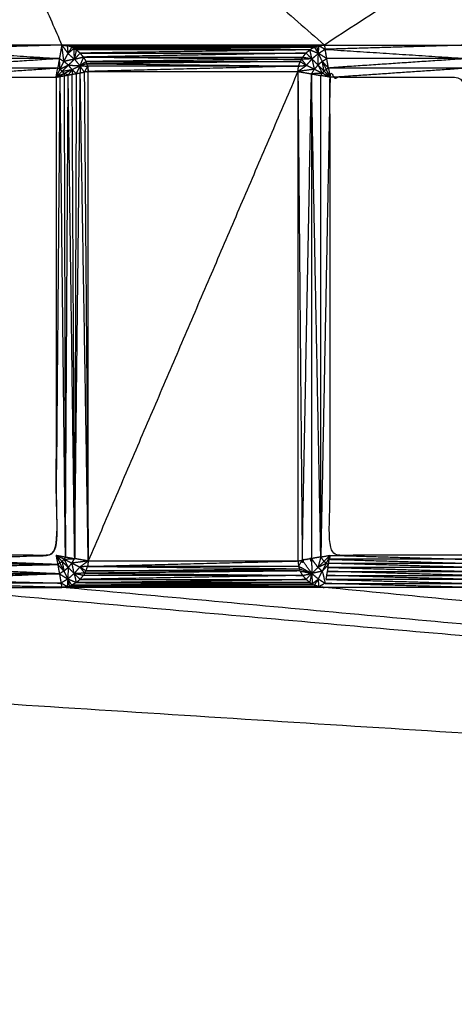
# Model space of a CAD drawing. Units: millimetres. Extents: x 901 to 2530, y -55 to 676.
# Drawn here: x 2225 to 2231, y 7 to 22 of the extents above; entities that cross this region are included whole.
import ezdxf

# ---------------------------------------------------------------- set-up
doc = ezdxf.new("R2010")
doc.units = ezdxf.units.MM
doc.layers.add('Make2D$可见线$曲线', color=7, linetype='Continuous', true_color=0x000000)

msp = doc.modelspace()

# ---------------------------------------------------------------- linework, layer by layer
at = {"layer": 'Make2D$可见线$曲线', "color": 18, "lineweight": -3, "true_color": 0x000000}
for points, knots in [([(909.11, -51.315), (909.11, 298.559), (909.11, 648.432), (1708.132, 648.432), (2507.154, 648.432), (2507.154, 298.559), (2507.154, -51.315), (1708.132, -51.315), (909.11, -51.315)], [3, 3, 3, 4, 4, 5, 5, 6, 6, 7, 7, 7]), ([(2225.306, 21.645), (2224.196, 21.717), (2223.087, 21.789), (2223.1, 21.717), (2223.113, 21.645), (2224.209, 21.645), (2225.306, 21.645)], [0, 0, 0, 1, 1, 2, 2, 3, 3, 3]), ([(2225.343, 21.856), (2224.209, 21.856), (2223.075, 21.856), (2223.081, 21.823), (2223.087, 21.789)], [0, 0, 0, 1, 1, 2, 2, 2]), ([(2225.377, 21.601), (2225.36, 21.729), (2225.343, 21.856), (2225.391, 21.79), (2225.439, 21.724)], [0, 0, 0, 1, 1, 2, 2, 2]), ([(2225.498, 21.821), (2225.462, 21.834), (2225.427, 21.846), (2225.433, 21.785), (2225.439, 21.724)], [0, 0, 0, 1, 1, 2, 2, 2]), ([(2225.533, 21.803), (2225.515, 21.812), (2225.498, 21.821), (2225.468, 21.773), (2225.439, 21.724)], [0, 0, 0, 1, 1, 2, 2, 2]), ([(2225.54, 21.636), (2225.536, 21.72), (2225.533, 21.803), (2225.486, 21.764), (2225.439, 21.724)], [0, 0, 0, 1, 1, 2, 2, 2]), ([(2225.533, 21.803), (2227.401, 21.812), (2229.27, 21.821), (2229.301, 21.774), (2229.333, 21.726)], [0, 0, 0, 1, 1, 2, 2, 2]), ([(2225.628, 21.73), (2225.597, 21.756), (2225.567, 21.781), (2225.553, 21.709), (2225.54, 21.636)], [0, 0, 0, 1, 1, 2, 2, 2]), ([(2225.679, 21.669), (2225.653, 21.7), (2225.628, 21.73), (2225.584, 21.683), (2225.54, 21.636)], [0, 0, 0, 1, 1, 2, 2, 2]), ([(2229.089, 21.669), (2229.114, 21.7), (2229.14, 21.73), (2229.186, 21.685), (2229.232, 21.64)], [0, 0, 0, 1, 1, 2, 2, 2]), ([(2229.232, 21.64), (2229.216, 21.711), (2229.201, 21.781), (2229.267, 21.754), (2229.333, 21.726)], [0, 0, 0, 1, 1, 2, 2, 2]), ([(2229.27, 21.821), (2229.287, 21.828), (2229.304, 21.834), (2229.318, 21.78), (2229.333, 21.726)], [0, 0, 0, 1, 1, 2, 2, 2]), ([(2229.333, 21.726), (2229.337, 21.786), (2229.342, 21.846), (2229.389, 21.818), (2229.437, 21.789)], [0, 0, 0, 1, 1, 2, 2, 2]), ([(2229.463, 21.645), (2229.398, 21.686), (2229.333, 21.726), (2229.385, 21.758), (2229.437, 21.789)], [0, 0, 0, 1, 1, 2, 2, 2]), ([(2229.342, 21.846), (2229.383, 21.851), (2229.425, 21.856), (2229.431, 21.823), (2229.437, 21.789)], [0, 0, 0, 1, 1, 2, 2, 2]), ([(2231.656, 21.645), (2230.546, 21.717), (2229.437, 21.789), (2229.45, 21.717), (2229.463, 21.645), (2230.559, 21.645), (2231.656, 21.645)], [0, 0, 0, 1, 1, 2, 2, 3, 3, 3]), ([(2225.306, 21.645), (2224.222, 21.573), (2223.138, 21.5), (2224.209, 21.5), (2225.28, 21.5)], [0, 0, 0, 1, 1, 2, 2, 2]), ([(2225.316, 21.479), (2225.311, 21.562), (2225.306, 21.645), (2225.341, 21.623), (2225.377, 21.601)], [0, 0, 0, 1, 1, 2, 2, 2]), ([(2225.445, 21.543), (2225.38, 21.511), (2225.316, 21.479), (2225.346, 21.54), (2225.377, 21.601)], [0, 0, 0, 1, 1, 2, 2, 2]), ([(2225.54, 21.636), (2225.458, 21.619), (2225.377, 21.601), (2225.408, 21.663), (2225.439, 21.724), (2225.489, 21.68), (2225.54, 21.636), (2225.583, 21.585), (2225.626, 21.534)], [0, 0, 0, 1, 1, 2, 2, 3, 3, 4, 4, 4]), ([(2225.54, 21.636), (2225.609, 21.653), (2225.679, 21.669), (2225.652, 21.602), (2225.626, 21.534)], [0, 0, 0, 1, 1, 2, 2, 2]), ([(2225.733, 21.566), (2225.726, 21.583), (2225.719, 21.6), (2225.672, 21.567), (2225.626, 21.534)], [0, 0, 0, 1, 1, 2, 2, 2]), ([(2229.025, 21.528), (2229.037, 21.564), (2229.049, 21.6), (2229.097, 21.57), (2229.146, 21.539)], [0, 0, 0, 1, 1, 2, 2, 2]), ([(2229.232, 21.64), (2229.15, 21.638), (2229.068, 21.635), (2229.107, 21.587), (2229.146, 21.539)], [0, 0, 0, 1, 1, 2, 2, 2]), ([(2229.068, 21.635), (2229.078, 21.652), (2229.089, 21.669), (2229.16, 21.655), (2229.232, 21.64)], [0, 0, 0, 1, 1, 2, 2, 2]), ([(2229.232, 21.64), (2229.25, 21.559), (2229.269, 21.478), (2229.207, 21.509), (2229.146, 21.539), (2229.189, 21.59), (2229.232, 21.64), (2229.282, 21.683), (2229.333, 21.726)], [0, 0, 0, 1, 1, 2, 2, 3, 3, 4, 4, 4]), ([(2229.393, 21.602), (2229.359, 21.574), (2229.326, 21.545), (2229.329, 21.636), (2229.333, 21.726)], [0, 0, 0, 1, 1, 2, 2, 2]), ([(2229.393, 21.602), (2229.423, 21.541), (2229.454, 21.479), (2229.471, 21.49), (2229.488, 21.5)], [0, 0, 0, 1, 1, 2, 2, 2]), ([(2229.454, 21.479), (2229.437, 21.465), (2229.42, 21.451), (2229.406, 21.527), (2229.393, 21.602)], [0, 0, 0, 1, 1, 2, 2, 2]), ([(2229.488, 21.5), (2229.44, 21.551), (2229.393, 21.602), (2229.428, 21.624), (2229.463, 21.645)], [0, 0, 0, 1, 1, 2, 2, 2]), ([(2231.656, 21.645), (2230.572, 21.573), (2229.488, 21.5), (2230.559, 21.5), (2231.63, 21.5)], [0, 0, 0, 1, 1, 2, 2, 2]), ([(2223.138, 21.5), (2223.151, 21.428), (2223.164, 21.356), (2224.222, 21.428), (2225.28, 21.5)], [0, 0, 0, 1, 1, 2, 2, 2]), ([(2225.254, 21.356), (2225.267, 21.428), (2225.28, 21.5), (2225.298, 21.49), (2225.316, 21.479)], [0, 0, 0, 1, 1, 2, 2, 2]), ([(2225.378, 21.415), (2225.363, 21.432), (2225.349, 21.449), (2225.425, 21.462), (2225.502, 21.475)], [0, 0, 0, 1, 1, 2, 2, 2]), ([(2225.502, 21.475), (2225.472, 21.432), (2225.442, 21.389), (2225.473, 21.395), (2225.504, 21.401)], [0, 0, 0, 1, 1, 2, 2, 2]), ([(2225.502, 21.475), (2225.473, 21.509), (2225.445, 21.543), (2225.535, 21.539), (2225.626, 21.534)], [0, 0, 0, 1, 1, 2, 2, 2]), ([(2225.567, 21.412), (2225.535, 21.407), (2225.504, 21.401), (2225.503, 21.438), (2225.502, 21.475), (2225.534, 21.444), (2225.567, 21.412)], [0, 0, 0, 1, 1, 2, 2, 3, 3, 3]), ([(2225.567, 21.412), (2225.555, 17.643), (2225.543, 13.874), (2225.586, 17.649), (2225.629, 21.423)], [0, 0, 0, 1, 1, 2, 2, 2]), ([(2225.626, 21.534), (2225.596, 21.473), (2225.567, 21.412), (2225.598, 21.418), (2225.629, 21.423)], [0, 0, 0, 1, 1, 2, 2, 2]), ([(2225.744, 21.528), (2225.738, 21.547), (2225.733, 21.566), (2225.679, 21.55), (2225.626, 21.534)], [0, 0, 0, 1, 1, 2, 2, 2]), ([(2225.626, 21.534), (2225.659, 21.484), (2225.692, 21.434), (2225.66, 21.429), (2225.629, 21.423), (2225.627, 21.479), (2225.626, 21.534)], [0, 0, 0, 1, 1, 2, 2, 3, 3, 3]), ([(2225.626, 21.534), (2225.685, 21.531), (2225.744, 21.528), (2225.718, 21.481), (2225.692, 21.434)], [0, 0, 0, 1, 1, 2, 2, 2]), ([(2225.692, 21.434), (2225.723, 17.636), (2225.754, 13.837), (2225.691, 17.63), (2225.629, 21.423)], [0, 0, 0, 1, 1, 2, 2, 2]), ([(2225.754, 13.837), (2225.754, 17.641), (2225.754, 21.445), (2225.723, 21.44), (2225.692, 21.434)], [0, 0, 0, 1, 1, 2, 2, 2]), ([(2229.269, 21.478), (2229.141, 21.462), (2229.014, 21.445), (2229.08, 21.492), (2229.146, 21.539)], [0, 0, 0, 1, 1, 2, 2, 2]), ([(2229.014, 21.445), (2229.019, 21.487), (2229.025, 21.528), (2229.085, 21.534), (2229.146, 21.539)], [0, 0, 0, 1, 1, 2, 2, 2]), ([(2229.392, 21.417), (2229.308, 21.413), (2229.225, 21.408), (2229.247, 21.443), (2229.269, 21.478)], [0, 0, 0, 1, 1, 2, 2, 2]), ([(2229.326, 21.545), (2229.359, 21.481), (2229.392, 21.417), (2229.33, 21.448), (2229.269, 21.478)], [0, 0, 0, 1, 1, 2, 2, 2]), ([(2229.488, 21.5), (2229.501, 21.428), (2229.514, 21.356), (2230.572, 21.428), (2231.63, 21.5)], [0, 0, 0, 1, 1, 2, 2, 2]), ([(2231.604, 13.926), (2231.604, 17.641), (2231.604, 21.356), (2230.559, 21.356), (2229.514, 21.356), (2229.514, 17.641), (2229.514, 13.926), (2230.559, 13.926), (2231.604, 13.926)], [3, 3, 3, 4, 4, 5, 5, 6, 6, 7, 7, 7]), ([(2225.254, 21.356), (2224.209, 21.356), (2223.164, 21.356), (2223.164, 17.641), (2223.164, 13.926), (2224.209, 13.926), (2225.254, 13.926), (2225.254, 17.641), (2225.254, 21.356)], [-2, -2, -2, -1, -1, 0, 0, 1, 1, 2, 2, 2]), ([(2223.153, 13.863), (2224.203, 13.895), (2225.254, 13.926), (2225.285, 17.647), (2225.317, 21.367)], [0, 0, 0, 1, 1, 2, 2, 2]), ([(2225.378, 21.415), (2225.316, 21.386), (2225.254, 21.356), (2225.285, 21.362), (2225.317, 21.367)], [0, 0, 0, 1, 1, 2, 2, 2]), ([(2225.378, 21.415), (2225.347, 21.391), (2225.317, 21.367), (2225.348, 21.373), (2225.379, 21.378)], [0, 0, 0, 1, 1, 2, 2, 2]), ([(2225.442, 21.389), (2225.41, 21.384), (2225.379, 21.378), (2225.378, 21.397), (2225.378, 21.415), (2225.41, 21.402), (2225.442, 21.389)], [0, 0, 0, 1, 1, 2, 2, 3, 3, 3]), ([(2229.225, 21.408), (2229.153, 17.629), (2229.081, 13.849), (2229.153, 13.862), (2229.225, 13.874), (2229.225, 17.641), (2229.225, 21.408)], [0, 0, 0, 1, 1, 2, 2, 3, 3, 3]), ([(2229.514, 21.356), (2229.442, 17.628), (2229.37, 13.9), (2229.37, 17.641), (2229.37, 21.382)], [0, 0, 0, 1, 1, 2, 2, 2]), ([(2229.514, 21.356), (2229.442, 21.369), (2229.37, 21.382), (2229.381, 21.4), (2229.392, 21.417)], [0, 0, 0, 1, 1, 2, 2, 2]), ([(2075.166, 18.875), (2074.093, 18.653), (2073.02, 18.431), (2073.02, 19.062), (2073.02, 19.692), (2066.649, 9.45), (2060.278, -0.792), (2197.143, -1.318), (2334.008, -1.845), (2197.143, -1.845), (2060.278, -1.845)], [0, 0, 0, 1, 1, 2, 2, 3, 3, 4, 4, 5, 5, 5]), ([(2229.37, 13.9), (2229.442, 13.913), (2229.514, 13.926), (2230.564, 13.895), (2231.615, 13.863)], [0, 0, 0, 1, 1, 2, 2, 2]), ([(2223.131, 13.739), (2224.205, 13.761), (2225.28, 13.782), (2224.211, 13.792), (2223.142, 13.801)], [0, 0, 0, 1, 1, 2, 2, 2]), ([(2225.375, 13.68), (2225.345, 13.742), (2225.315, 13.803), (2225.297, 13.793), (2225.28, 13.782)], [0, 0, 0, 1, 1, 2, 2, 2]), ([(2225.28, 13.782), (2225.327, 13.731), (2225.375, 13.68), (2225.34, 13.659), (2225.306, 13.637)], [0, 0, 0, 1, 1, 2, 2, 2]), ([(2225.315, 13.803), (2225.331, 13.817), (2225.348, 13.831), (2225.361, 13.756), (2225.375, 13.68)], [0, 0, 0, 1, 1, 2, 2, 2]), ([(2225.399, 13.9), (2225.388, 13.883), (2225.377, 13.865), (2225.46, 13.87), (2225.543, 13.874)], [0, 0, 0, 1, 1, 2, 2, 2]), ([(2225.536, 13.642), (2225.518, 13.723), (2225.5, 13.804), (2225.521, 13.839), (2225.543, 13.874)], [0, 0, 0, 1, 1, 2, 2, 2]), ([(2225.5, 13.804), (2225.561, 13.774), (2225.623, 13.743), (2225.579, 13.693), (2225.536, 13.642)], [0, 0, 0, 1, 1, 2, 2, 2]), ([(2225.744, 13.754), (2227.379, 13.796), (2229.014, 13.837), (2229.047, 13.843), (2229.081, 13.849)], [0, 0, 0, 1, 1, 2, 2, 2]), ([(2229.231, 13.643), (2229.128, 13.699), (2229.025, 13.754), (2229.053, 13.802), (2229.081, 13.849)], [0, 0, 0, 1, 1, 2, 2, 2]), ([(2229.225, 13.874), (2229.228, 13.759), (2229.231, 13.643), (2229.156, 13.746), (2229.081, 13.849)], [0, 0, 0, 1, 1, 2, 2, 2]), ([(2229.37, 13.9), (2229.348, 13.819), (2229.326, 13.737), (2229.275, 13.806), (2229.225, 13.874)], [0, 0, 0, 1, 1, 2, 2, 2]), ([(2229.326, 13.737), (2229.373, 13.785), (2229.42, 13.832), (2229.395, 13.866), (2229.37, 13.9)], [0, 0, 0, 1, 1, 2, 2, 2]), ([(2229.326, 13.737), (2229.39, 13.77), (2229.454, 13.803), (2229.423, 13.742), (2229.393, 13.68)], [0, 0, 0, 1, 1, 2, 2, 2]), ([(2231.637, 13.738), (2230.564, 13.77), (2229.492, 13.801), (2230.559, 13.801), (2231.626, 13.801)], [0, 0, 0, 1, 1, 2, 2, 2]), ([(2231.615, 13.863), (2230.559, 13.863), (2229.503, 13.863), (2230.564, 13.832), (2231.626, 13.801)], [0, 0, 0, 1, 1, 2, 2, 2]), ([(2223.12, 13.676), (2224.213, 13.657), (2225.306, 13.637), (2224.207, 13.626), (2223.109, 13.614)], [0, 0, 0, 1, 1, 2, 2, 2]), ([(2225.306, 13.637), (2225.371, 13.597), (2225.436, 13.556), (2225.384, 13.525), (2225.332, 13.493)], [0, 0, 0, 1, 1, 2, 2, 2]), ([(2225.375, 13.68), (2225.408, 13.709), (2225.442, 13.737), (2225.439, 13.647), (2225.436, 13.556)], [0, 0, 0, 1, 1, 2, 2, 2]), ([(2225.442, 13.737), (2225.489, 13.69), (2225.536, 13.642), (2225.486, 13.599), (2225.436, 13.556)], [0, 0, 0, 1, 1, 2, 2, 2]), ([(2225.536, 13.642), (2225.551, 13.572), (2225.567, 13.501), (2225.501, 13.529), (2225.436, 13.556)], [0, 0, 0, 1, 1, 2, 2, 2]), ([(2225.623, 13.743), (2225.662, 13.695), (2225.701, 13.647), (2225.618, 13.645), (2225.536, 13.642)], [0, 0, 0, 1, 1, 2, 2, 2]), ([(2225.567, 13.501), (2225.597, 13.527), (2225.628, 13.552), (2225.582, 13.597), (2225.536, 13.642)], [0, 0, 0, 1, 1, 2, 2, 2]), ([(2225.628, 13.552), (2225.653, 13.583), (2225.679, 13.613), (2225.607, 13.628), (2225.536, 13.642)], [0, 0, 0, 1, 1, 2, 2, 2]), ([(2225.567, 13.501), (2227.353, 13.527), (2229.14, 13.552), (2229.185, 13.598), (2229.231, 13.643)], [0, 0, 0, 1, 1, 2, 2, 2]), ([(2225.719, 13.682), (2225.731, 13.718), (2225.744, 13.754), (2225.683, 13.749), (2225.623, 13.743)], [0, 0, 0, 1, 1, 2, 2, 2]), ([(2225.701, 13.647), (2225.71, 13.665), (2225.719, 13.682), (2225.671, 13.713), (2225.623, 13.743)], [0, 0, 0, 1, 1, 2, 2, 2]), ([(2225.719, 13.682), (2227.377, 13.699), (2229.036, 13.716), (2229.133, 13.68), (2229.231, 13.643)], [0, 0, 0, 1, 1, 2, 2, 2]), ([(2229.089, 13.613), (2229.069, 13.648), (2229.049, 13.682), (2229.14, 13.663), (2229.231, 13.643)], [0, 0, 0, 1, 1, 2, 2, 2]), ([(2229.14, 13.552), (2229.114, 13.583), (2229.089, 13.613), (2229.16, 13.628), (2229.231, 13.643)], [0, 0, 0, 1, 1, 2, 2, 2]), ([(2229.235, 13.479), (2229.218, 13.49), (2229.201, 13.501), (2229.216, 13.572), (2229.231, 13.643)], [0, 0, 0, 1, 1, 2, 2, 2]), ([(2229.231, 13.643), (2229.281, 13.6), (2229.332, 13.557), (2229.384, 13.525), (2229.437, 13.493)], [0, 0, 0, 1, 1, 2, 2, 2]), ([(2229.231, 13.643), (2229.233, 13.561), (2229.235, 13.479), (2229.283, 13.518), (2229.332, 13.557)], [0, 0, 0, 1, 1, 2, 2, 2]), ([(2229.332, 13.557), (2229.362, 13.619), (2229.393, 13.68), (2229.415, 13.587), (2229.437, 13.493)], [0, 0, 0, 1, 1, 2, 2, 2]), ([(2231.66, 13.613), (2230.565, 13.645), (2229.47, 13.676), (2230.559, 13.676), (2231.648, 13.676)], [0, 0, 0, 1, 1, 2, 2, 2]), ([(2231.637, 13.738), (2230.559, 13.738), (2229.481, 13.738), (2230.564, 13.707), (2231.648, 13.676)], [0, 0, 0, 1, 1, 2, 2, 2]), ([(2223.097, 13.551), (2224.214, 13.522), (2225.332, 13.493), (2224.209, 13.491), (2223.086, 13.488)], [0, 0, 0, 1, 1, 2, 2, 2]), ([(2225.332, 13.493), (2225.337, 13.46), (2225.343, 13.426), (2224.214, 13.457), (2223.086, 13.488)], [0, 0, 0, 1, 1, 2, 2, 2]), ([(2225.436, 13.556), (2225.431, 13.496), (2225.427, 13.436), (2225.379, 13.465), (2225.332, 13.493)], [0, 0, 0, 1, 1, 2, 2, 2]), ([(2225.427, 13.436), (2225.445, 13.442), (2225.464, 13.448), (2225.45, 13.502), (2225.436, 13.556)], [0, 0, 0, 1, 1, 2, 2, 2]), ([(2225.464, 13.448), (2225.481, 13.455), (2225.498, 13.461), (2225.467, 13.509), (2225.436, 13.556)], [0, 0, 0, 1, 1, 2, 2, 2]), ([(2229.342, 13.436), (2229.306, 13.449), (2229.271, 13.461), (2229.301, 13.509), (2229.332, 13.557)], [0, 0, 0, 1, 1, 2, 2, 2]), ([(2229.437, 13.493), (2229.389, 13.465), (2229.342, 13.436), (2229.384, 13.434), (2229.426, 13.432)], [0, 0, 0, 1, 1, 2, 2, 2]), ([(2231.671, 13.551), (2230.559, 13.551), (2229.448, 13.551), (2230.565, 13.52), (2231.682, 13.488)], [0, 0, 0, 1, 1, 2, 2, 2]), ([(2231.671, 13.551), (2230.565, 13.582), (2229.459, 13.613), (2230.559, 13.613), (2231.66, 13.613)], [0, 0, 0, 1, 1, 2, 2, 2]), ([(2229.342, 13.436), (2229.383, 13.431), (2229.425, 13.426), (2227.384, 13.426), (2225.343, 13.426)], [0, 0, 0, 1, 1, 2, 2, 2]), ([(2292.875, 7.251), (2313.441, 3.23), (2334.008, -0.792), (2197.143, -0.792), (2060.278, -0.792)], [0, 0, 0, 1, 1, 2, 2, 2])]:
    msp.add_open_spline(points, degree=2, knots=knots, dxfattribs=at)
for points in [[(2222.824, 27.627), (2224.083, 24.742), (2225.343, 21.856)], [(2222.824, 27.627), (2226.124, 24.742), (2229.425, 21.856)], [(2238.295, 27.627), (2233.86, 24.742), (2229.425, 21.856)], [(2225.343, 21.856), (2224.215, 21.823), (2223.087, 21.789)], [(2225.343, 21.856), (2225.324, 21.751), (2225.306, 21.645)], [(2229.425, 21.856), (2227.384, 21.856), (2225.343, 21.856)], [(2225.343, 21.856), (2225.385, 21.851), (2225.427, 21.846)], [(2229.425, 21.856), (2227.426, 21.851), (2225.427, 21.846)], [(2225.427, 21.846), (2227.365, 21.84), (2229.304, 21.834)], [(2225.427, 21.846), (2227.384, 21.846), (2229.342, 21.846)], [(2229.304, 21.834), (2227.401, 21.828), (2225.498, 21.821)], [(2225.498, 21.821), (2227.384, 21.821), (2229.27, 21.821)], [(2229.201, 21.781), (2227.367, 21.792), (2225.533, 21.803)], [(2225.533, 21.803), (2225.55, 21.792), (2225.567, 21.781)], [(2229.201, 21.781), (2227.384, 21.781), (2225.567, 21.781)], [(2229.201, 21.781), (2227.414, 21.756), (2225.628, 21.73)], [(2225.628, 21.73), (2227.384, 21.73), (2229.14, 21.73)], [(2229.14, 21.73), (2227.409, 21.7), (2225.679, 21.669)], [(2229.201, 21.781), (2229.17, 21.756), (2229.14, 21.73)], [(2229.27, 21.821), (2229.235, 21.801), (2229.201, 21.781)], [(2229.342, 21.846), (2229.323, 21.84), (2229.304, 21.834)], [(2229.425, 21.856), (2230.559, 21.856), (2231.693, 21.856)], [(2231.693, 21.856), (2230.565, 21.823), (2229.437, 21.789)], [(2225.306, 21.645), (2225.293, 21.573), (2225.28, 21.5)], [(2225.445, 21.543), (2225.411, 21.572), (2225.377, 21.601)], [(2225.445, 21.543), (2225.492, 21.59), (2225.54, 21.636)], [(2225.679, 21.669), (2227.373, 21.652), (2229.068, 21.635)], [(2225.679, 21.669), (2227.384, 21.669), (2229.089, 21.669)], [(2225.679, 21.669), (2225.699, 21.635), (2225.719, 21.6)], [(2229.068, 21.635), (2227.393, 21.618), (2225.719, 21.6)], [(2225.719, 21.6), (2227.384, 21.6), (2229.049, 21.6)], [(2229.049, 21.6), (2227.391, 21.583), (2225.733, 21.566)], [(2229.068, 21.635), (2229.058, 21.618), (2229.049, 21.6)], [(2229.326, 21.545), (2229.279, 21.593), (2229.232, 21.64)], [(2229.393, 21.602), (2229.363, 21.664), (2229.333, 21.726)], [(2229.488, 21.5), (2229.475, 21.573), (2229.463, 21.645)], [(2225.254, 21.356), (2225.285, 21.418), (2225.316, 21.479)], [(2225.254, 21.356), (2225.301, 21.403), (2225.349, 21.449)], [(2225.349, 21.449), (2225.332, 21.464), (2225.316, 21.479)], [(2225.349, 21.449), (2225.397, 21.496), (2225.445, 21.543)], [(2225.378, 21.415), (2225.44, 21.445), (2225.502, 21.475)], [(2225.502, 21.475), (2225.564, 21.505), (2225.626, 21.534)], [(2225.733, 21.566), (2227.379, 21.547), (2229.025, 21.528)], [(2225.744, 21.528), (2225.749, 21.487), (2225.754, 21.445)], [(2229.025, 21.528), (2227.384, 21.528), (2225.744, 21.528)], [(2229.025, 21.528), (2227.389, 21.487), (2225.754, 21.445)], [(2229.014, 21.445), (2227.384, 17.641), (2225.754, 13.837)], [(2225.754, 21.445), (2227.384, 21.445), (2229.014, 21.445)], [(2229.014, 21.445), (2229.047, 17.647), (2229.081, 13.849)], [(2229.014, 21.445), (2229.014, 17.641), (2229.014, 13.837)], [(2229.014, 21.445), (2229.119, 21.427), (2229.225, 21.408)], [(2229.326, 21.545), (2229.297, 21.512), (2229.269, 21.478)], [(2229.42, 21.451), (2229.373, 21.498), (2229.326, 21.545)], [(2229.42, 21.451), (2229.406, 21.434), (2229.392, 21.417)], [(2229.514, 21.356), (2229.467, 21.404), (2229.42, 21.451)], [(2229.514, 21.356), (2229.484, 21.418), (2229.454, 21.479)], [(2225.399, 13.9), (2225.358, 17.634), (2225.317, 21.367)], [(2225.379, 21.378), (2225.389, 17.64), (2225.399, 13.901)], [(2225.399, 13.901), (2225.42, 17.645), (2225.442, 21.389)], [(2225.543, 13.874), (2225.492, 17.632), (2225.442, 21.389)], [(2225.543, 13.874), (2225.523, 17.638), (2225.504, 21.401)], [(2229.37, 13.9), (2229.297, 17.654), (2229.225, 21.408)], [(2229.225, 21.408), (2229.297, 21.395), (2229.37, 21.382)], [(2229.514, 21.356), (2229.453, 21.387), (2229.392, 21.417)], [(2225.254, 13.926), (2225.267, 13.854), (2225.28, 13.782)], [(2225.254, 13.926), (2225.326, 13.913), (2225.399, 13.9)], [(2225.254, 13.926), (2225.284, 13.865), (2225.315, 13.803)], [(2225.254, 13.926), (2225.301, 13.879), (2225.348, 13.831)], [(2225.377, 13.865), (2225.315, 13.896), (2225.254, 13.926)], [(2229.514, 13.926), (2229.467, 13.879), (2229.42, 13.832)], [(2229.514, 13.926), (2229.484, 13.865), (2229.454, 13.803)], [(2229.514, 13.926), (2229.508, 13.895), (2229.503, 13.863)], [(2225.28, 13.782), (2224.216, 13.823), (2223.153, 13.863)], [(2225.28, 13.782), (2225.293, 13.71), (2225.306, 13.637)], [(2225.377, 13.865), (2225.362, 13.848), (2225.348, 13.831)], [(2225.348, 13.831), (2225.395, 13.784), (2225.442, 13.737)], [(2225.377, 13.865), (2225.409, 13.801), (2225.442, 13.737)], [(2225.377, 13.865), (2225.438, 13.835), (2225.5, 13.804)], [(2225.399, 13.9), (2225.471, 13.887), (2225.543, 13.874)], [(2225.5, 13.804), (2225.471, 13.771), (2225.442, 13.737)], [(2225.754, 13.837), (2225.627, 13.821), (2225.5, 13.804)], [(2225.754, 13.837), (2225.648, 13.856), (2225.543, 13.874)], [(2225.754, 13.837), (2225.688, 13.79), (2225.623, 13.743)], [(2225.754, 13.837), (2225.749, 13.796), (2225.744, 13.754)], [(2225.754, 13.837), (2227.384, 13.837), (2229.014, 13.837)], [(2229.014, 13.837), (2229.019, 13.796), (2229.025, 13.754)], [(2229.37, 13.9), (2229.297, 13.887), (2229.225, 13.874)], [(2229.488, 13.782), (2229.44, 13.731), (2229.393, 13.68)], [(2229.454, 13.803), (2229.437, 13.818), (2229.42, 13.832)], [(2229.454, 13.803), (2229.471, 13.793), (2229.488, 13.782)], [(2229.481, 13.738), (2229.486, 13.77), (2229.492, 13.801)], [(2229.491, 13.801), (2229.497, 13.832), (2229.503, 13.863)], [(2225.306, 13.637), (2224.201, 13.594), (2223.097, 13.551)], [(2225.306, 13.637), (2224.218, 13.688), (2223.131, 13.739)], [(2225.306, 13.637), (2225.319, 13.565), (2225.332, 13.493)], [(2225.375, 13.68), (2225.405, 13.618), (2225.436, 13.556)], [(2225.701, 13.647), (2225.69, 13.63), (2225.679, 13.613)], [(2229.049, 13.682), (2227.375, 13.665), (2225.701, 13.647)], [(2225.701, 13.647), (2227.395, 13.63), (2229.089, 13.613)], [(2229.049, 13.682), (2227.384, 13.682), (2225.719, 13.682)], [(2225.744, 13.754), (2227.39, 13.735), (2229.036, 13.716)], [(2229.025, 13.754), (2227.384, 13.754), (2225.744, 13.754)], [(2229.025, 13.754), (2229.03, 13.735), (2229.036, 13.716)], [(2229.049, 13.682), (2229.042, 13.699), (2229.036, 13.716)], [(2229.326, 13.737), (2229.278, 13.69), (2229.231, 13.643)], [(2229.393, 13.68), (2229.312, 13.662), (2229.231, 13.643)], [(2229.326, 13.737), (2229.359, 13.709), (2229.393, 13.68)], [(2229.469, 13.676), (2229.464, 13.645), (2229.458, 13.613)], [(2229.481, 13.738), (2229.475, 13.707), (2229.47, 13.676)], [(2225.567, 13.501), (2225.532, 13.481), (2225.498, 13.461)], [(2229.235, 13.479), (2227.366, 13.47), (2225.498, 13.461)], [(2225.567, 13.501), (2227.401, 13.49), (2229.235, 13.479)], [(2229.201, 13.501), (2227.384, 13.501), (2225.567, 13.501)], [(2229.089, 13.613), (2227.358, 13.583), (2225.628, 13.552)], [(2225.628, 13.552), (2227.384, 13.552), (2229.14, 13.552)], [(2229.089, 13.613), (2227.384, 13.613), (2225.679, 13.613)], [(2229.201, 13.501), (2229.17, 13.527), (2229.14, 13.552)], [(2229.235, 13.479), (2229.253, 13.47), (2229.271, 13.461)], [(2229.342, 13.436), (2229.337, 13.497), (2229.332, 13.557)], [(2229.436, 13.488), (2230.559, 13.488), (2231.682, 13.488)], [(2231.693, 13.426), (2230.564, 13.457), (2229.436, 13.488)], [(2229.459, 13.613), (2229.453, 13.582), (2229.448, 13.551)], [(2229.459, 13.613), (2229.459, 13.613), (2229.459, 13.613)], [(2292.875, 7.251), (2244.459, 10.339), (2196.044, 13.426)], [(2292.875, 7.251), (2257.975, 10.339), (2223.075, 13.426)], [(2223.075, 13.426), (2224.209, 13.426), (2225.343, 13.426)], [(2229.342, 13.436), (2227.342, 13.431), (2225.343, 13.426)], [(2225.427, 13.436), (2225.385, 13.431), (2225.343, 13.426)], [(2292.875, 7.251), (2259.109, 10.339), (2225.343, 13.426)], [(2229.342, 13.436), (2227.384, 13.436), (2225.427, 13.436)], [(2229.271, 13.461), (2227.367, 13.455), (2225.464, 13.448)], [(2225.464, 13.448), (2227.403, 13.442), (2229.342, 13.436)], [(2229.271, 13.461), (2227.384, 13.461), (2225.498, 13.461)], [(2292.875, 7.251), (2261.15, 10.339), (2229.425, 13.426)], [(2231.693, 13.426), (2230.559, 13.426), (2229.425, 13.426)], [(2292.875, 7.251), (2176.576, 3.23), (2060.278, -0.792)]]:
    msp.add_open_spline(points, degree=2, dxfattribs=at)

doc.saveas('drawing.dxf')
